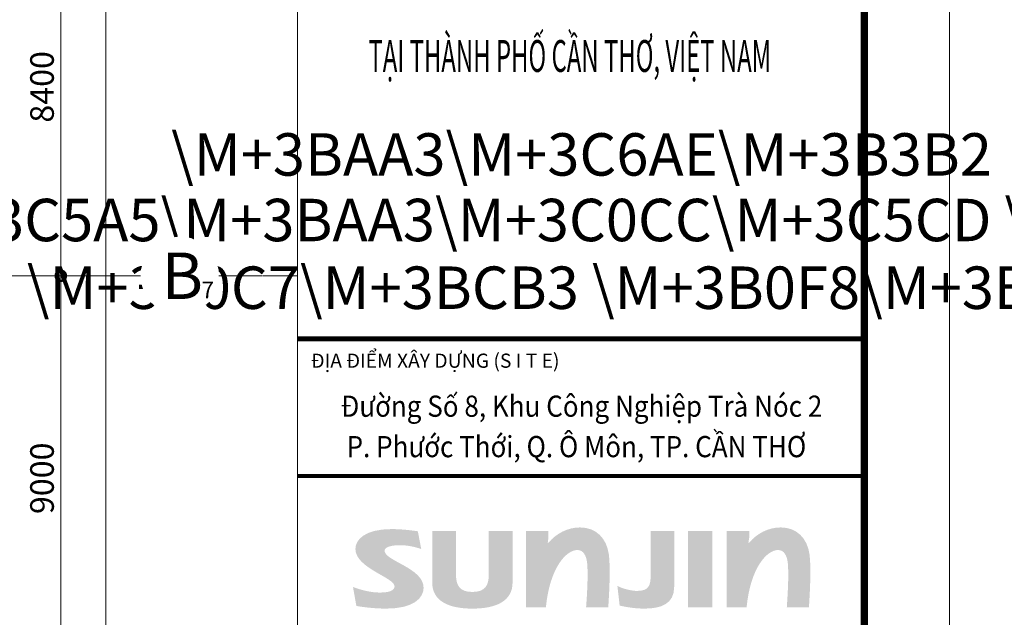
# Model space of a CAD drawing. Units: inches. Extents: x 1854245 to 2212915, y 633082 to 929809.
# Drawn here: x 2139577 to 2161461, y 742213 to 755496 of the extents above; entities that cross this region are included whole.
import ezdxf
from ezdxf.enums import TextEntityAlignment as Align

# ---------------------------------------------------------------- set-up
doc = ezdxf.new("R2010")
doc.units = ezdxf.units.IN
doc.header["$LTSCALE"] = 100
doc.header["$MEASUREMENT"] = 0
doc.set_wipeout_variables(frame=1)
doc.linetypes.add('CENTER', pattern=[2, 1.25, -0.25, 0.25, -0.25])
doc.layers.get('Defpoints').update_dxf_attribs({"lineweight": 15})
for name, color, linetype, lineweight in [('0-000', 7, 'Continuous', 9), ('0-DIM', 55, 'Continuous', 15), ('0-TEXT', 7, 'Continuous', 15), ('5', 5, 'CENTER', 9), ('6', 6, 'Continuous', 35), ('dim1', 8, 'Continuous', 13), ('FORM', 9, 'Continuous', 15), ('FORM \\M+3C4A1\\M+3C0AF$0$TIT1', 3, 'Continuous', 15), ('FORM TXT', 6, 'Continuous', 15)]:
    doc.layers.add(name, color=color, linetype=linetype, lineweight=lineweight)
doc.styles.add('HCM', font='txt')
doc.styles.add('HHH', font='txt', dxfattribs={"width": 0.9})
doc.styles.add('Viet-arial', font='verdana.ttf')
doc.dimstyles.new('f 1-150-A3', dxfattribs={"dimscale": 1.5, "dimtxt": 350, "dimasz": 300, "dimexe": 150, "dimexo": 0, "dimgap": 100, "dimtad": 1, "dimdec": 0, "dimzin": 9, "dimdsep": 46, "dimtxsty": 'HHH', "dimblk": 'DOTSMALL', "dimcen": 0, "dimdle": 200, "dimclrd": 8, "dimclre": 8, "dimclrt": 6, "dimadec": 0, "dimazin": 0, "dimtfac": 1, "dimtdec": 0, "dimtix": 1, "dimtmove": 2, "dimatfit": 1, "dimldrblk": 'DOTSMALL', "dimfxl": 0, "dimtolj": 1, "dimtzin": 0, "dimlwd": -1, "dimlwe": -1, "dimarcsym": 0})

# ---------------------------------------------------------------- blocks, each defined once
blk = doc.blocks.new('KHUNG TEN CAN THO')
at = {"layer": 'FORM'}
h = blk.add_hatch(color=7, dxfattribs=at)
edge = h.paths.add_edge_path()
edge.add_spline(control_points=[(-11264, 13781), (-11337, 14315), (-11689, 14669), (-12217, 14669), (-12627, 14669), (-13013, 14464), (-13261, 14159), (-13261, 14159), (-13284, 14171), (-13284, 14171), (-13284, 14171), (-13259, 14328), (-13259, 14328), (-13259, 14328), (-13259, 14548), (-13259, 14548), (-13259, 14548), (-13999, 14548), (-13999, 14548), (-13999, 14548), (-13999, 12026), (-13999, 12026), (-13999, 12026), (-13345, 12026), (-13345, 12026), (-13218, 13337), (-12671, 13922), (-12305, 13922), (-12101, 13922), (-12004, 13734), (-11979, 13471), (-11950, 13162), (-11971, 12606), (-12015, 12026), (-12015, 12026), (-11282, 12026), (-11282, 12026), (-11242, 12627), (-11208, 13366), (-11264, 13781)], knot_values=[0, 0, 0, 0, 1, 1, 1, 2, 2, 2, 3, 3, 3, 4, 4, 4, 5, 5, 5, 6, 6, 6, 7, 7, 7, 8, 8, 8, 9, 9, 9, 10, 10, 10, 11, 11, 11, 12, 12, 12, 13, 13, 13, 13], degree=3, periodic=0)
h = blk.add_hatch(color=7, dxfattribs=at)
edge = h.paths.add_edge_path()
edge.add_spline(control_points=[(-4626, 13781), (-4699, 14315), (-5052, 14669), (-5579, 14669), (-5989, 14669), (-6376, 14464), (-6623, 14159), (-6623, 14159), (-6646, 14171), (-6646, 14171), (-6646, 14171), (-6621, 14328), (-6621, 14328), (-6621, 14328), (-6621, 14548), (-6621, 14548), (-6621, 14548), (-7362, 14548), (-7362, 14548), (-7362, 14548), (-7362, 12026), (-7362, 12026), (-7362, 12026), (-6707, 12026), (-6707, 12026), (-6580, 13337), (-6033, 13922), (-5667, 13922), (-5464, 13922), (-5367, 13734), (-5342, 13471), (-5313, 13162), (-5334, 12606), (-5377, 12026), (-5377, 12026), (-4645, 12026), (-4645, 12026), (-4605, 12627), (-4570, 13366), (-4626, 13781)], knot_values=[0, 0, 0, 0, 1, 1, 1, 2, 2, 2, 3, 3, 3, 4, 4, 4, 5, 5, 5, 6, 6, 6, 7, 7, 7, 8, 8, 8, 9, 9, 9, 10, 10, 10, 11, 11, 11, 12, 12, 12, 13, 13, 13, 13], degree=3, periodic=0)
h = blk.add_hatch(color=7, dxfattribs=at)
edge = h.paths.add_edge_path()
edge.add_spline(control_points=[(-18842, 12515), (-18515, 12515), (-18351, 12585), (-18351, 12722), (-18351, 13015), (-19645, 13320), (-19645, 13959), (-19645, 14261), (-19332, 14614), (-18453, 14614), (-18193, 14614), (-17896, 14589), (-17580, 14542), (-17580, 14542), (-17469, 13955), (-17469, 13955), (-17705, 14037), (-17949, 14082), (-18189, 14082), (-18370, 14082), (-18682, 14042), (-18682, 13903), (-18682, 13557), (-17390, 13333), (-17390, 12673), (-17390, 12339), (-17715, 11984), (-18626, 11984), (-18964, 11984), (-19308, 12021), (-19613, 12071), (-19613, 12071), (-19726, 12698), (-19726, 12698), (-19435, 12590), (-19116, 12515), (-18842, 12515)], knot_values=[0, 0, 0, 0, 1, 1, 1, 2, 2, 2, 3, 3, 3, 4, 4, 4, 5, 5, 5, 6, 6, 6, 7, 7, 7, 8, 8, 8, 9, 9, 9, 10, 10, 10, 11, 11, 11, 12, 12, 12, 12], degree=3, periodic=0)
h = blk.add_hatch(color=7, dxfattribs=at)
edge = h.paths.add_edge_path()
edge.add_spline(control_points=[(-16318, 14548), (-16318, 14548), (-16318, 13113), (-16318, 13113), (-16318, 12750), (-16198, 12535), (-15776, 12535), (-15354, 12535), (-15234, 12750), (-15234, 13113), (-15234, 13113), (-15234, 14548), (-15234, 14548), (-15234, 14548), (-14448, 14548), (-14448, 14548), (-14448, 14548), (-14448, 12841), (-14448, 12841), (-14448, 12233), (-14992, 11984), (-15776, 11984), (-16560, 11984), (-17104, 12233), (-17104, 12841), (-17104, 12841), (-17104, 14548), (-17104, 14548), (-17104, 14548), (-16318, 14548), (-16318, 14548)], knot_values=[0, 0, 0, 0, 1, 1, 1, 2, 2, 2, 3, 3, 3, 4, 4, 4, 5, 5, 5, 6, 6, 6, 7, 7, 7, 8, 8, 8, 9, 9, 9, 10, 10, 10, 10], degree=3, periodic=0)
h = blk.add_hatch(color=7, dxfattribs=at)
edge = h.paths.add_edge_path()
edge.add_spline(control_points=[(-9102, 14548), (-9102, 14548), (-9102, 12698), (-9102, 12698), (-9102, 12128), (-9555, 11984), (-10092, 11984), (-10364, 11984), (-10664, 12027), (-10906, 12083), (-10906, 12083), (-10979, 12733), (-10979, 12733), (-10802, 12641), (-10517, 12570), (-10333, 12569), (-9958, 12568), (-9882, 12736), (-9882, 13042), (-9882, 13042), (-9882, 14548), (-9882, 14548), (-9882, 14548), (-9102, 14548), (-9102, 14548)], knot_values=[0, 0, 0, 0, 1, 1, 1, 2, 2, 2, 3, 3, 3, 4, 4, 4, 5, 5, 5, 6, 6, 6, 7, 7, 7, 8, 8, 8, 8], degree=3, periodic=0)
h = blk.add_hatch(color=7, dxfattribs=at)
edge = h.paths.add_edge_path()
edge.add_spline(control_points=[(-7845, 14548), (-7845, 14548), (-7845, 12026), (-7845, 12026), (-7845, 12026), (-8644, 12026), (-8644, 12026), (-8644, 12026), (-8644, 14548), (-8644, 14548), (-8644, 14548), (-7845, 14548), (-7845, 14548)], knot_values=[0, 0, 0, 0, 1, 1, 1, 2, 2, 2, 3, 3, 3, 4, 4, 4, 4], degree=3, periodic=0)
at = {"layer": '0-000', "const_width": 234}
blk.add_lwpolyline([(-189147, 65522), (-2813, 65522), (-2813, -66670), (-189147, -66670)], close=True, dxfattribs=at)
at = {"layer": 'Defpoints', "color": 1}
blk.add_lwpolyline([(-196882, 69038), (0, 69038), (0, -70186), (-196882, -70186)], close=True, dxfattribs=at)
at = {"layer": 'FORM'}
blk.add_line((-21563, 65522), (-21563, -66670), dxfattribs=at)
for points, const_width in [([(-2813, 20908), (-21563, 20908)], 164), ([(-21563, 16369), (-2813, 16369)], 125)]:
    blk.add_lwpolyline(points, dxfattribs=dict(at, const_width=const_width))
at = {"layer": 'FORM', "color": 4, "style": 'Viet-arial'}
blk.add_text('ĐỊA ĐIỂM XÂY DỰNG (S I T E) ', height=467.7, dxfattribs=at).set_placement((-21119, 19950))
at = {"layer": 'FORM \\M+3C4A1\\M+3C0AF$0$TIT1', "color": 3, "style": 'Viet-arial'}
for s, p in [('\\M+3BAA3\\M+3C6AE\\M+3B3B2', (-12167, 26824)), ('\\M+3C0CE\\M+3C5A5\\M+3BAA3\\M+3C0CC\\M+3C5CD \\M+3C6C4\\M+3C5A9', (-12167, 24655)), ('\\M+3B0C7\\M+3BCB3 \\M+3B0F8\\M+3BBE7', (-12167, 22416))]:
    blk.add_text(s, height=1403.1, dxfattribs=at).set_placement(p, align=Align.MIDDLE)
at = {"layer": 'FORM TXT', "style": 'Viet-arial', "width": 0.55}
blk.add_text('TẠI THÀNH PHỐ CẦN THƠ, VIỆT NAM', height=1053.47, dxfattribs=at).set_placement((-12555, 30126), align=Align.MIDDLE)
at = {"layer": 'FORM TXT', "style": 'Viet-arial', "width": 0.9}
for s, p in [('Đường Số 8, Khu Công Nghiệp Trà Nóc 2', (-12167, 18679)), ('P. Phước Thới, Q. Ô Môn, TP. CẦN THƠ', (-12337, 17342))]:
    blk.add_text(s, height=701.55, dxfattribs=at).set_placement(p, align=Align.MIDDLE_CENTER)
blk = doc.blocks.new('A$C6B83755F')
at = {"layer": '5', "ltscale": 0.3}
blk.add_line((-17283, 60250), (95330, 60250), dxfattribs=at)
blk = doc.blocks.new('H-VONGTRUC')
blk.add_line((0, 300), (0, 0))
at = {"ltscale": 1000}
blk.add_wipeout([(-600, 900), (-576, 731), (-505, 576), (-393, 447), (-249, 354), (-85, 306), (85, 306), (249, 354), (393, 447), (505, 576), (576, 731), (600, 900), (576, 1069), (505, 1224), (393, 1353), (249, 1446), (85, 1494), (-85, 1494), (-249, 1446), (-393, 1353), (-505, 1224), (-576, 1069)], dxfattribs=at)
blk = doc.blocks.new('_DotSmall')
at = {"color": 0, "linetype": 'ByBlock', "const_width": 0.5}
blk.add_lwpolyline([(-0.0625, 0, 1), (0.0625, 0, 1)], format="xyb", close=True, dxfattribs=at)
blk = doc.blocks.new('*D469')
at = {"layer": 'Defpoints', "color": 0, "transparency": 16777216}
for p in [(82422, 68155), (82422, 59755), (86622, 59755)]:
    blk.add_point(p, dxfattribs=at)
at = {"layer": 'dim1', "color": 8, "transparency": 16777216}
for p, q in [((86622, 68455), (86622, 59455)), ((82422, 68155), (86847, 68155)), ((82422, 59755), (86847, 59755))]:
    blk.add_line(p, q, dxfattribs=at)
at = {"layer": 'dim1', "color": 8, "transparency": 16777216, "xscale": 450, "yscale": 450, "zscale": 450}
for p, rotation in [((86622, 68155), 90), ((86622, 59755), 270)]:
    blk.add_blockref('_DotSmall', p, dxfattribs=dict(at, rotation=rotation))
at = {"layer": 'dim1', "color": 6, "transparency": 16777216, "insert": (86204, 63955), "char_height": 525, "attachment_point": 5, "rotation": 90, "style": 'HHH'}
blk.add_mtext('\\A1;8400', dxfattribs=at)
blk = doc.blocks.new('*D470')
at = {"layer": 'Defpoints', "color": 0, "transparency": 16777216}
for p in [(82422, 59755), (82422, 50755), (86622, 50755)]:
    blk.add_point(p, dxfattribs=at)
at = {"layer": 'dim1', "color": 8, "transparency": 16777216}
for p, q in [((86622, 60055), (86622, 50455)), ((82422, 59755), (86847, 59755)), ((82422, 50755), (86847, 50755))]:
    blk.add_line(p, q, dxfattribs=at)
at = {"layer": 'dim1', "color": 8, "transparency": 16777216, "xscale": 450, "yscale": 450, "zscale": 450}
for p, rotation in [((86622, 59755), 90), ((86622, 50755), 270)]:
    blk.add_blockref('_DotSmall', p, dxfattribs=dict(at, rotation=rotation))
at = {"layer": 'dim1', "color": 6, "transparency": 16777216, "insert": (86204, 55255), "char_height": 525, "attachment_point": 5, "rotation": 90, "style": 'HHH'}
blk.add_mtext('\\A1;9000', dxfattribs=at)
blk = doc.blocks.new('*D476')
at = {"layer": 'Defpoints', "color": 0, "transparency": 16777216}
for p in [(82022, 76555), (82022, 8155), (87622, 8155)]:
    blk.add_point(p, dxfattribs=at)
at = {"layer": 'dim1', "color": 8, "transparency": 16777216}
for p, q in [((87622, 76855), (87622, 7855)), ((82022, 76555), (87847, 76555)), ((82022, 8155), (87847, 8155))]:
    blk.add_line(p, q, dxfattribs=at)
at = {"layer": 'dim1', "color": 8, "transparency": 16777216, "xscale": 450, "yscale": 450, "zscale": 450}
for p, rotation in [((87622, 76555), 90), ((87622, 8155), 270)]:
    blk.add_blockref('_DotSmall', p, dxfattribs=dict(at, rotation=rotation))
at = {"layer": 'dim1', "color": 6, "transparency": 16777216, "insert": (87204, 42355), "char_height": 525, "attachment_point": 5, "rotation": 90, "style": 'HHH'}
blk.add_mtext('\\A1;68400', dxfattribs=at)
blk = doc.blocks.new('A$C252E7267')
at = {"layer": '0-DIM', "xscale": 1.459309090394527, "yscale": 1.459309090394527, "zscale": 1.459309090394527, "rotation": 270}
blk.add_blockref('H-VONGTRUC', (87952.3, 59755.1), dxfattribs=at)
at = {"layer": 'dim1'}
for base, p1, p2, picture, middle in [((86622.3, 59755.1), (82422.3, 68155.1), (82422.3, 59755.1), '*D469', (86204.2, 63955.1)), ((86622.3, 50755.1), (82422.3, 59755.1), (82422.3, 50755.1), '*D470', (86204.2, 55255.1))]:
    dim = blk.add_linear_dim(base=base, p1=p1, p2=p2, angle=90, dimstyle='f 1-150-A3', dxfattribs=at)
    dim.commit()
    dim.dimension.update_dxf_attribs({"geometry": picture, "text_midpoint": middle})
at = {"layer": '0-TEXT', "style": 'HCM'}
blk.add_text('B', height=1031.9, dxfattribs=at).set_placement((88858.6, 60272.9), align=Align.TOP_LEFT)
blk.add_text('7', height=371.5, dxfattribs=at).set_placement((89747.5, 59256.7))
at = {"layer": 'dim1'}
dim = blk.add_linear_dim(base=(87622.3, 8155.1), p1=(82022.3, 76555.1), p2=(82022.3, 8155.1), angle=90, dimstyle='f 1-150-A3', dxfattribs=at)
dim.commit()
dim.dimension.update_dxf_attribs({"geometry": '*D476', "text_midpoint": (87204.2, 42355.1)})

msp = doc.modelspace()

# ---------------------------------------------------------------- block references
msp.add_blockref('A$C6B83755F', (2050420.7, 689552.7))
at = {"layer": '6', "xscale": 0.6719767190515995, "yscale": 0.6719767190515995, "zscale": 0.6719767190515995}
msp.add_blockref('KHUNG TEN CAN THO', (2160240.2, 734353.4), dxfattribs=at)

# ---------------------------------------------------------------- next in the draw order: block references
msp.add_blockref('A$C252E7267', (2053869.4, 690047.5))

doc.saveas('drawing.dxf')
